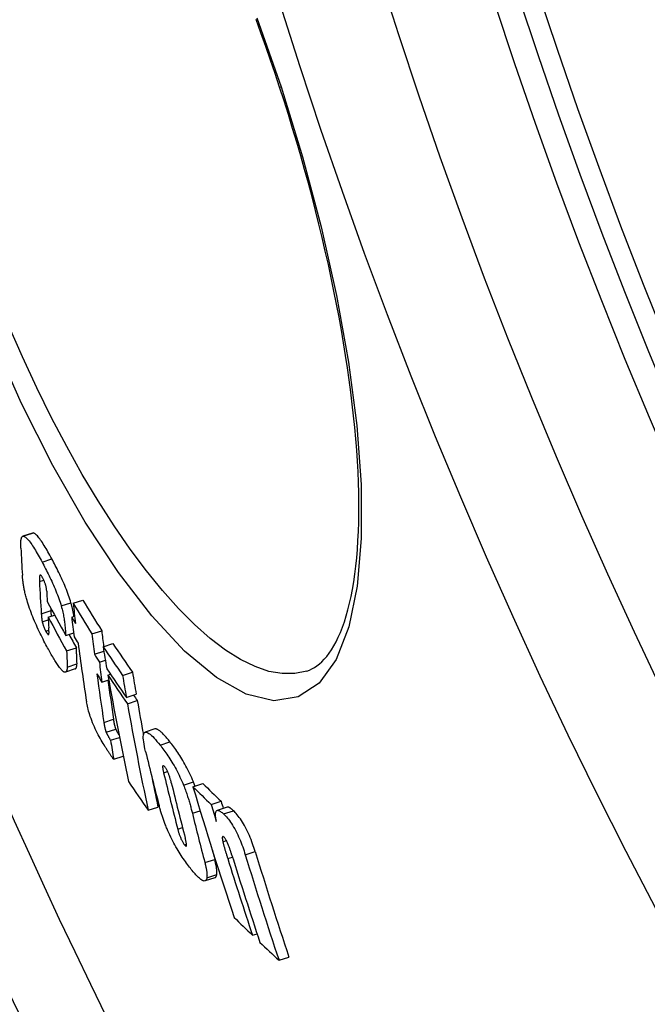
# Model space of a CAD drawing. Extents: x 532 to 5393, y 4973 to 7324.
# Drawn here: x 1107 to 1170, y 5666 to 5764 of the extents above; entities that cross this region are included whole.
import ezdxf

# ---------------------------------------------------------------- set-up
doc = ezdxf.new("R2010")
doc.units = 0
doc.layers.add('VIDITELNÁ__ISO_', color=7, linetype='CONTINUOUS')
doc.layers.add('VIDITELNÁ_TENKÁ__ISO_', color=7, linetype='CONTINUOUS')

msp = doc.modelspace()

# ---------------------------------------------------------------- linework, layer by layer
at = {"layer": 'VIDITELNÁ__ISO_'}
for p, q in [((1108.671, 5713.119), (1107.702, 5712.801)), ((1108.674, 5713.12), (1108.671, 5713.119)), ((1112.705, 5706.133), (1113.679, 5706.452)), ((1110.217, 5704.761), (1110.852, 5704.969)), ((1112.56, 5704.763), (1112.856, 5704.86)), ((1111.966, 5702.935), (1112.759, 5703.194)), ((1114.572, 5703.087), (1115.546, 5703.406)), ((1112.056, 5701.392), (1113.027, 5701.71)), ((1114.813, 5701.081), (1115.753, 5701.388)), ((1115.682, 5701.815), (1116.658, 5702.135)), ((1115.313, 5700.276), (1115.907, 5700.47)), ((1112.909, 5699.605), (1111.939, 5699.288)), ((1117.624, 5698.962), (1118.601, 5699.282)), ((1115.567, 5698.305), (1116.243, 5698.526)), ((1116.163, 5698.985), (1116.428, 5699.071)), ((1117.994, 5696.777), (1118.971, 5697.097)), ((1118.107, 5696.133), (1119.084, 5696.452)), ((1120.837, 5693.641), (1119.859, 5693.321)), ((1116.427, 5692.508), (1117.314, 5692.798)), ((1116.74, 5690.629), (1117.687, 5690.939)), ((1124.614, 5687.897), (1125.597, 5688.219)), ((1120.167, 5685.555), (1121.142, 5685.874)), ((1126.43, 5686.124), (1127.414, 5686.447)), ((1128.007, 5685.863), (1127.022, 5685.54)), ((1126.803, 5678.848), (1125.823, 5678.527)), ((1130.532, 5673.129), (1130.991, 5673.28)), ((1133.176, 5670.634), (1134.163, 5670.957))]:
    msp.add_line(p, q, dxfattribs=at)
at = {"layer": 'VIDITELNÁ__ISO_', "flags": 128}
for points in [[(1133.237, 5757.444), (1132.788, 5758.8), (1132.327, 5760.154), (1131.857, 5761.504), (1131.377, 5762.85), (1130.887, 5764.19)], [(1135.935, 5699.4), (1136.193, 5699.495), (1136.447, 5699.613), (1136.699, 5699.753), (1136.948, 5699.918), (1137.194, 5700.11), (1137.438, 5700.329), (1137.679, 5700.578), (1137.919, 5700.858), (1138.156, 5701.169), (1138.392, 5701.515), (1138.623, 5701.895), (1138.849, 5702.31), (1139.068, 5702.758), (1139.28, 5703.24), (1139.483, 5703.755), (1139.677, 5704.302), (1139.86, 5704.881), (1140.033, 5705.492), (1140.193, 5706.135), (1140.342, 5706.811), (1140.479, 5707.518), (1140.603, 5708.255), (1140.714, 5709.023), (1140.813, 5709.819), (1140.898, 5710.643), (1140.97, 5711.495), (1141.028, 5712.373), (1141.072, 5713.276), (1141.102, 5714.204), (1141.117, 5715.156), (1141.118, 5716.132), (1141.104, 5717.132), (1141.075, 5718.158), (1141.031, 5719.207), (1140.973, 5720.28), (1140.9, 5721.374), (1140.813, 5722.49), (1140.711, 5723.624), (1140.595, 5724.778), (1140.464, 5725.949), (1140.319, 5727.137), (1140.159, 5728.34), (1139.985, 5729.558), (1139.797, 5730.79), (1139.594, 5732.04), (1139.376, 5733.305), (1139.145, 5734.584), (1138.899, 5735.877), (1138.639, 5737.182), (1138.365, 5738.498), (1138.079, 5739.823), (1137.779, 5741.156), (1137.467, 5742.496), (1137.141, 5743.841), (1136.804, 5745.19), (1136.455, 5746.542), (1136.093, 5747.898), (1135.719, 5749.26), (1135.333, 5750.624), (1134.935, 5751.99), (1134.526, 5753.356), (1134.107, 5754.722), (1133.677, 5756.085), (1133.237, 5757.444)], [(1110.583, 5710.557), (1110.487, 5710.733), (1110.392, 5710.907), (1110.296, 5711.079), (1110.201, 5711.248), (1110.107, 5711.412), (1110.013, 5711.573), (1109.92, 5711.729), (1109.828, 5711.879), (1109.738, 5712.024), (1109.648, 5712.163), (1109.56, 5712.295), (1109.474, 5712.42), (1109.389, 5712.537), (1109.307, 5712.646), (1109.227, 5712.744), (1109.15, 5712.833), (1109.077, 5712.91), (1109.007, 5712.977), (1108.94, 5713.031), (1108.878, 5713.074), (1108.82, 5713.104), (1108.767, 5713.121), (1108.718, 5713.126), (1108.674, 5713.12)], [(1107.505, 5711.631), (1107.502, 5711.703), (1107.499, 5711.774), (1107.497, 5711.844), (1107.496, 5711.913), (1107.495, 5711.98), (1107.496, 5712.047), (1107.497, 5712.111), (1107.499, 5712.174), (1107.502, 5712.235), (1107.507, 5712.294), (1107.512, 5712.35), (1107.518, 5712.404), (1107.525, 5712.455), (1107.534, 5712.504), (1107.544, 5712.55), (1107.555, 5712.592), (1107.568, 5712.632), (1107.582, 5712.669), (1107.598, 5712.702), (1107.616, 5712.731), (1107.635, 5712.755), (1107.656, 5712.776), (1107.679, 5712.791), (1107.704, 5712.802)], [(1107.704, 5712.802), (1107.749, 5712.809), (1107.797, 5712.803), (1107.85, 5712.786), (1107.908, 5712.756), (1107.97, 5712.714), (1108.037, 5712.659), (1108.107, 5712.593), (1108.18, 5712.515), (1108.257, 5712.427), (1108.336, 5712.328), (1108.419, 5712.219), (1108.503, 5712.102), (1108.59, 5711.977), (1108.678, 5711.845), (1108.767, 5711.706), (1108.858, 5711.561), (1108.949, 5711.411), (1109.042, 5711.255), (1109.136, 5711.094), (1109.23, 5710.93), (1109.325, 5710.761), (1109.421, 5710.589), (1109.516, 5710.415), (1109.611, 5710.238)], [(1109.611, 5710.238), (1109.698, 5710.076), (1109.786, 5709.911), (1109.873, 5709.743), (1109.961, 5709.573), (1110.049, 5709.401), (1110.137, 5709.227), (1110.225, 5709.052), (1110.312, 5708.875), (1110.398, 5708.695), (1110.485, 5708.512), (1110.571, 5708.328), (1110.657, 5708.14), (1110.742, 5707.951), (1110.825, 5707.761), (1110.907, 5707.569), (1110.987, 5707.376), (1111.065, 5707.183), (1111.14, 5706.99), (1111.213, 5706.797), (1111.282, 5706.604), (1111.348, 5706.415), (1111.409, 5706.23), (1111.466, 5706.048), (1111.519, 5705.87)], [(1112.491, 5706.188), (1112.438, 5706.366), (1112.381, 5706.548), (1112.32, 5706.734), (1112.254, 5706.923), (1112.185, 5707.115), (1112.112, 5707.308), (1112.037, 5707.501), (1111.959, 5707.695), (1111.879, 5707.887), (1111.797, 5708.079), (1111.713, 5708.27), (1111.629, 5708.459), (1111.543, 5708.646), (1111.457, 5708.831), (1111.37, 5709.013), (1111.283, 5709.193), (1111.196, 5709.37), (1111.109, 5709.546), (1111.021, 5709.719), (1110.933, 5709.891), (1110.845, 5710.061), (1110.757, 5710.229), (1110.67, 5710.394), (1110.583, 5710.557)], [(1108.065, 5706.614), (1108.031, 5706.735), (1107.999, 5706.853), (1107.97, 5706.969), (1107.942, 5707.083), (1107.916, 5707.194), (1107.891, 5707.303), (1107.869, 5707.409), (1107.847, 5707.512), (1107.828, 5707.613), (1107.809, 5707.711), (1107.792, 5707.808), (1107.776, 5707.903), (1107.762, 5707.996), (1107.748, 5708.088), (1107.735, 5708.178), (1107.723, 5708.267), (1107.712, 5708.354), (1107.702, 5708.44), (1107.693, 5708.524), (1107.685, 5708.606), (1107.678, 5708.687), (1107.671, 5708.766), (1107.665, 5708.843), (1107.66, 5708.919)], [(1109.672, 5708.674), (1109.63, 5708.749), (1109.589, 5708.814), (1109.551, 5708.866), (1109.517, 5708.905), (1109.487, 5708.93), (1109.461, 5708.942), (1109.439, 5708.944), (1109.42, 5708.936), (1109.404, 5708.922), (1109.391, 5708.901), (1109.38, 5708.875), (1109.371, 5708.844), (1109.364, 5708.809), (1109.358, 5708.772), (1109.353, 5708.733), (1109.35, 5708.692), (1109.347, 5708.648), (1109.346, 5708.603), (1109.345, 5708.555), (1109.345, 5708.506), (1109.346, 5708.456), (1109.347, 5708.405), (1109.349, 5708.353), (1109.351, 5708.301)], [(1110.076, 5707.351), (1110.074, 5707.388), (1110.071, 5707.427), (1110.067, 5707.468), (1110.062, 5707.511), (1110.057, 5707.556), (1110.05, 5707.602), (1110.041, 5707.65), (1110.032, 5707.701), (1110.021, 5707.753), (1110.008, 5707.807), (1109.994, 5707.863), (1109.978, 5707.922), (1109.961, 5707.982), (1109.941, 5708.045), (1109.92, 5708.109), (1109.897, 5708.174), (1109.872, 5708.239), (1109.846, 5708.306), (1109.818, 5708.371), (1109.79, 5708.435), (1109.761, 5708.498), (1109.731, 5708.559), (1109.702, 5708.618), (1109.672, 5708.674)], [(1110.094, 5701.838), (1109.999, 5702.016), (1109.903, 5702.197), (1109.807, 5702.381), (1109.711, 5702.568), (1109.615, 5702.758), (1109.519, 5702.951), (1109.424, 5703.146), (1109.329, 5703.343), (1109.235, 5703.544), (1109.142, 5703.746), (1109.049, 5703.951), (1108.958, 5704.158), (1108.868, 5704.368), (1108.78, 5704.578), (1108.694, 5704.79), (1108.611, 5705), (1108.53, 5705.21), (1108.453, 5705.419), (1108.378, 5705.628), (1108.307, 5705.833), (1108.241, 5706.034), (1108.178, 5706.232), (1108.119, 5706.425), (1108.065, 5706.614)], [(1112.785, 5704.836), (1112.777, 5704.888), (1112.768, 5704.939), (1112.76, 5704.992), (1112.751, 5705.044), (1112.741, 5705.098), (1112.732, 5705.152), (1112.722, 5705.206), (1112.711, 5705.261), (1112.701, 5705.316), (1112.69, 5705.372), (1112.678, 5705.428), (1112.666, 5705.484), (1112.654, 5705.541), (1112.641, 5705.598), (1112.628, 5705.656), (1112.615, 5705.714), (1112.601, 5705.772), (1112.587, 5705.831), (1112.572, 5705.89), (1112.557, 5705.949), (1112.541, 5706.008), (1112.525, 5706.068), (1112.508, 5706.128), (1112.491, 5706.188)], [(1110.559, 5704.873), (1110.556, 5704.897), (1110.553, 5704.921), (1110.55, 5704.944), (1110.547, 5704.968), (1110.545, 5704.99), (1110.542, 5705.013), (1110.54, 5705.036), (1110.537, 5705.058), (1110.535, 5705.081), (1110.533, 5705.104), (1110.531, 5705.126), (1110.529, 5705.149), (1110.526, 5705.172), (1110.525, 5705.194), (1110.523, 5705.217), (1110.521, 5705.239), (1110.519, 5705.261), (1110.517, 5705.283), (1110.515, 5705.305), (1110.514, 5705.326), (1110.512, 5705.347), (1110.511, 5705.369), (1110.509, 5705.389), (1110.508, 5705.41)], [(1111.519, 5705.87), (1111.564, 5705.71), (1111.604, 5705.553), (1111.641, 5705.402), (1111.675, 5705.256), (1111.705, 5705.115), (1111.733, 5704.978), (1111.758, 5704.844), (1111.781, 5704.714), (1111.802, 5704.586), (1111.821, 5704.463), (1111.839, 5704.343), (1111.855, 5704.224), (1111.87, 5704.107), (1111.884, 5703.992), (1111.896, 5703.877), (1111.908, 5703.765), (1111.918, 5703.654), (1111.927, 5703.545), (1111.936, 5703.438), (1111.944, 5703.333), (1111.95, 5703.23), (1111.956, 5703.129), (1111.962, 5703.031), (1111.966, 5702.935)], [(1109.539, 5705.093), (1109.541, 5705.063), (1109.543, 5705.032), (1109.545, 5705.001), (1109.548, 5704.97), (1109.55, 5704.938), (1109.553, 5704.906), (1109.556, 5704.874), (1109.559, 5704.841), (1109.562, 5704.808), (1109.565, 5704.775), (1109.568, 5704.743), (1109.572, 5704.71), (1109.576, 5704.677), (1109.579, 5704.644), (1109.584, 5704.61), (1109.588, 5704.576), (1109.593, 5704.541), (1109.598, 5704.505), (1109.603, 5704.47), (1109.609, 5704.434), (1109.615, 5704.399), (1109.621, 5704.364), (1109.628, 5704.329), (1109.635, 5704.295)], [(1109.635, 5704.295), (1109.642, 5704.262), (1109.649, 5704.229), (1109.658, 5704.194), (1109.667, 5704.159), (1109.676, 5704.122), (1109.686, 5704.085), (1109.698, 5704.047), (1109.709, 5704.008), (1109.722, 5703.968), (1109.735, 5703.928), (1109.749, 5703.887), (1109.765, 5703.845), (1109.78, 5703.803), (1109.797, 5703.761), (1109.814, 5703.718), (1109.832, 5703.677), (1109.85, 5703.635), (1109.868, 5703.594), (1109.887, 5703.553), (1109.906, 5703.513), (1109.925, 5703.474), (1109.945, 5703.436), (1109.964, 5703.399), (1109.983, 5703.363)], [(1109.983, 5703.363), (1110.002, 5703.329), (1110.021, 5703.295), (1110.039, 5703.263), (1110.058, 5703.232), (1110.076, 5703.202), (1110.094, 5703.174), (1110.111, 5703.148), (1110.128, 5703.124), (1110.144, 5703.102), (1110.159, 5703.082), (1110.174, 5703.065), (1110.188, 5703.05), (1110.202, 5703.038), (1110.214, 5703.029), (1110.226, 5703.021), (1110.236, 5703.017), (1110.246, 5703.015), (1110.255, 5703.015), (1110.263, 5703.017), (1110.27, 5703.021), (1110.276, 5703.027), (1110.282, 5703.035), (1110.287, 5703.044), (1110.291, 5703.055)], [(1110.291, 5703.055), (1110.294, 5703.066), (1110.297, 5703.079), (1110.299, 5703.093), (1110.301, 5703.11), (1110.303, 5703.128), (1110.304, 5703.148), (1110.305, 5703.17), (1110.306, 5703.194), (1110.306, 5703.219), (1110.306, 5703.246), (1110.306, 5703.274), (1110.306, 5703.304), (1110.305, 5703.335), (1110.304, 5703.367), (1110.303, 5703.399), (1110.302, 5703.433), (1110.3, 5703.467), (1110.298, 5703.501), (1110.296, 5703.535), (1110.294, 5703.57), (1110.292, 5703.604), (1110.29, 5703.639), (1110.288, 5703.673), (1110.286, 5703.706)], [(1111.689, 5699.384), (1111.638, 5699.43), (1111.585, 5699.483), (1111.529, 5699.544), (1111.472, 5699.611), (1111.412, 5699.684), (1111.351, 5699.764), (1111.288, 5699.849), (1111.224, 5699.939), (1111.159, 5700.033), (1111.092, 5700.132), (1111.025, 5700.235), (1110.956, 5700.342), (1110.887, 5700.453), (1110.817, 5700.567), (1110.746, 5700.685), (1110.674, 5700.805), (1110.602, 5700.928), (1110.53, 5701.054), (1110.457, 5701.181), (1110.384, 5701.31), (1110.311, 5701.441), (1110.239, 5701.573), (1110.166, 5701.705), (1110.094, 5701.838)], [(1112.056, 5701.392), (1112.06, 5701.317), (1112.063, 5701.24), (1112.067, 5701.16), (1112.071, 5701.079), (1112.075, 5700.998), (1112.079, 5700.916), (1112.083, 5700.833), (1112.087, 5700.751), (1112.09, 5700.67), (1112.094, 5700.591), (1112.098, 5700.513), (1112.101, 5700.437), (1112.104, 5700.363), (1112.107, 5700.292), (1112.11, 5700.224), (1112.112, 5700.158), (1112.115, 5700.095), (1112.117, 5700.036), (1112.118, 5699.981), (1112.119, 5699.931), (1112.12, 5699.886), (1112.12, 5699.846), (1112.119, 5699.812), (1112.118, 5699.784)], [(1113.088, 5700.102), (1113.089, 5700.128), (1113.09, 5700.159), (1113.09, 5700.196), (1113.089, 5700.238), (1113.089, 5700.285), (1113.087, 5700.337), (1113.086, 5700.393), (1113.084, 5700.453), (1113.081, 5700.517), (1113.079, 5700.584), (1113.076, 5700.655), (1113.073, 5700.729), (1113.069, 5700.806), (1113.066, 5700.886), (1113.062, 5700.967), (1113.058, 5701.05), (1113.054, 5701.134), (1113.05, 5701.218), (1113.046, 5701.303), (1113.042, 5701.387), (1113.038, 5701.47), (1113.034, 5701.552), (1113.031, 5701.632), (1113.027, 5701.71)], [(1112.118, 5699.784), (1112.115, 5699.735), (1112.111, 5699.687), (1112.105, 5699.641), (1112.099, 5699.597), (1112.092, 5699.555), (1112.084, 5699.516), (1112.074, 5699.479), (1112.063, 5699.444), (1112.051, 5699.413), (1112.038, 5699.384), (1112.023, 5699.359), (1112.007, 5699.337), (1111.989, 5699.318), (1111.97, 5699.303), (1111.95, 5699.292), (1111.927, 5699.285), (1111.904, 5699.281), (1111.878, 5699.282), (1111.851, 5699.288), (1111.822, 5699.298), (1111.792, 5699.312), (1111.759, 5699.331), (1111.725, 5699.355), (1111.689, 5699.384)], [(1112.909, 5699.605), (1112.923, 5699.611), (1112.936, 5699.618), (1112.949, 5699.627), (1112.961, 5699.637), (1112.972, 5699.649), (1112.983, 5699.662), (1112.993, 5699.677), (1113.003, 5699.693), (1113.012, 5699.71), (1113.021, 5699.729), (1113.029, 5699.749), (1113.036, 5699.77), (1113.043, 5699.793), (1113.049, 5699.816), (1113.055, 5699.841), (1113.061, 5699.866), (1113.066, 5699.893), (1113.07, 5699.92), (1113.074, 5699.948), (1113.078, 5699.978), (1113.081, 5700.008), (1113.084, 5700.038), (1113.086, 5700.07), (1113.088, 5700.102)], [(1115.785, 5692.049), (1115.689, 5692.206), (1115.592, 5692.368), (1115.494, 5692.536), (1115.396, 5692.708), (1115.298, 5692.886), (1115.2, 5693.069), (1115.102, 5693.258), (1115.004, 5693.452), (1114.909, 5693.651), (1114.816, 5693.852), (1114.727, 5694.055), (1114.64, 5694.26), (1114.559, 5694.465), (1114.483, 5694.666), (1114.414, 5694.862), (1114.35, 5695.053), (1114.293, 5695.239), (1114.241, 5695.419), (1114.195, 5695.59), (1114.155, 5695.754), (1114.119, 5695.912), (1114.088, 5696.063), (1114.061, 5696.208), (1114.038, 5696.346)], [(1116.959, 5693.628), (1116.94, 5693.677), (1116.923, 5693.724), (1116.908, 5693.769), (1116.895, 5693.813), (1116.883, 5693.856), (1116.871, 5693.899), (1116.86, 5693.941), (1116.85, 5693.982), (1116.841, 5694.021), (1116.832, 5694.058), (1116.823, 5694.097), (1116.815, 5694.135), (1116.807, 5694.174), (1116.799, 5694.213), (1116.792, 5694.252), (1116.784, 5694.292), (1116.777, 5694.331), (1116.77, 5694.371), (1116.763, 5694.41), (1116.756, 5694.449), (1116.75, 5694.489), (1116.743, 5694.528), (1116.737, 5694.567), (1116.731, 5694.605)], [(1115.758, 5694.287), (1115.764, 5694.248), (1115.77, 5694.209), (1115.777, 5694.17), (1115.783, 5694.131), (1115.79, 5694.091), (1115.797, 5694.052), (1115.804, 5694.012), (1115.811, 5693.973), (1115.819, 5693.933), (1115.827, 5693.894), (1115.834, 5693.855), (1115.842, 5693.816), (1115.851, 5693.778), (1115.859, 5693.74), (1115.868, 5693.702), (1115.877, 5693.663), (1115.887, 5693.622), (1115.898, 5693.581), (1115.91, 5693.538), (1115.922, 5693.495), (1115.936, 5693.451), (1115.951, 5693.405), (1115.967, 5693.358), (1115.986, 5693.309)], [(1117.262, 5693.06), (1117.242, 5693.094), (1117.223, 5693.127), (1117.205, 5693.158), (1117.188, 5693.189), (1117.171, 5693.218), (1117.155, 5693.247), (1117.139, 5693.274), (1117.125, 5693.301), (1117.11, 5693.327), (1117.097, 5693.351), (1117.084, 5693.375), (1117.071, 5693.399), (1117.059, 5693.421), (1117.048, 5693.443), (1117.037, 5693.464), (1117.026, 5693.484), (1117.016, 5693.504), (1117.007, 5693.524), (1116.997, 5693.543), (1116.989, 5693.561), (1116.98, 5693.579), (1116.973, 5693.596), (1116.965, 5693.612), (1116.959, 5693.628)], [(1122.329, 5692.353), (1122.25, 5692.452), (1122.171, 5692.548), (1122.093, 5692.642), (1122.016, 5692.733), (1121.94, 5692.82), (1121.865, 5692.905), (1121.792, 5692.985), (1121.72, 5693.063), (1121.65, 5693.136), (1121.581, 5693.205), (1121.514, 5693.27), (1121.449, 5693.331), (1121.385, 5693.386), (1121.324, 5693.437), (1121.265, 5693.484), (1121.207, 5693.524), (1121.153, 5693.56), (1121.1, 5693.59), (1121.05, 5693.614), (1121.002, 5693.632), (1120.956, 5693.645), (1120.914, 5693.65), (1120.874, 5693.649), (1120.837, 5693.641)], [(1115.986, 5693.309), (1115.994, 5693.29), (1116.003, 5693.27), (1116.013, 5693.249), (1116.024, 5693.226), (1116.035, 5693.203), (1116.047, 5693.179), (1116.06, 5693.154), (1116.073, 5693.128), (1116.088, 5693.101), (1116.103, 5693.072), (1116.119, 5693.043), (1116.135, 5693.012), (1116.153, 5692.98), (1116.172, 5692.947), (1116.192, 5692.911), (1116.212, 5692.875), (1116.234, 5692.836), (1116.258, 5692.795), (1116.282, 5692.753), (1116.308, 5692.709), (1116.336, 5692.662), (1116.365, 5692.613), (1116.395, 5692.562), (1116.427, 5692.508)], [(1119.906, 5691.402), (1119.847, 5691.653), (1119.796, 5691.894), (1119.752, 5692.125), (1119.718, 5692.343), (1119.693, 5692.545), (1119.68, 5692.729), (1119.678, 5692.893), (1119.69, 5693.032), (1119.715, 5693.146), (1119.753, 5693.233), (1119.806, 5693.293), (1119.872, 5693.324), (1119.95, 5693.329), (1120.038, 5693.307), (1120.136, 5693.262), (1120.243, 5693.194), (1120.358, 5693.106), (1120.482, 5692.999), (1120.613, 5692.874), (1120.75, 5692.733), (1120.893, 5692.576), (1121.041, 5692.406), (1121.194, 5692.224), (1121.35, 5692.032)], [(1116.74, 5690.629), (1116.718, 5690.651), (1116.694, 5690.679), (1116.667, 5690.712), (1116.637, 5690.75), (1116.606, 5690.792), (1116.571, 5690.839), (1116.535, 5690.89), (1116.497, 5690.944), (1116.458, 5691.001), (1116.417, 5691.061), (1116.375, 5691.124), (1116.331, 5691.19), (1116.287, 5691.257), (1116.242, 5691.327), (1116.196, 5691.397), (1116.15, 5691.469), (1116.103, 5691.542), (1116.056, 5691.616), (1116.01, 5691.689), (1115.964, 5691.763), (1115.918, 5691.836), (1115.873, 5691.908), (1115.828, 5691.979), (1115.785, 5692.049)], [(1121.35, 5692.032), (1121.443, 5691.913), (1121.538, 5691.791), (1121.634, 5691.665), (1121.731, 5691.535), (1121.829, 5691.401), (1121.927, 5691.263), (1122.026, 5691.121), (1122.125, 5690.975), (1122.226, 5690.824), (1122.327, 5690.668), (1122.428, 5690.507), (1122.53, 5690.341), (1122.632, 5690.171), (1122.734, 5689.995), (1122.836, 5689.814), (1122.937, 5689.629), (1123.037, 5689.441), (1123.136, 5689.248), (1123.233, 5689.051), (1123.328, 5688.851), (1123.421, 5688.651), (1123.511, 5688.45), (1123.598, 5688.248), (1123.682, 5688.045)], [(1124.663, 5688.366), (1124.579, 5688.569), (1124.492, 5688.771), (1124.402, 5688.972), (1124.309, 5689.173), (1124.214, 5689.372), (1124.116, 5689.569), (1124.018, 5689.762), (1123.918, 5689.951), (1123.817, 5690.135), (1123.715, 5690.316), (1123.613, 5690.492), (1123.51, 5690.663), (1123.409, 5690.829), (1123.307, 5690.99), (1123.206, 5691.145), (1123.105, 5691.296), (1123.006, 5691.442), (1122.907, 5691.584), (1122.808, 5691.722), (1122.711, 5691.856), (1122.614, 5691.986), (1122.518, 5692.112), (1122.423, 5692.234), (1122.329, 5692.353)], [(1121.846, 5689.832), (1121.813, 5689.872), (1121.781, 5689.908), (1121.75, 5689.939), (1121.722, 5689.963), (1121.696, 5689.98), (1121.673, 5689.99), (1121.653, 5689.992), (1121.636, 5689.987), (1121.623, 5689.974), (1121.614, 5689.953), (1121.607, 5689.927), (1121.603, 5689.895), (1121.602, 5689.858), (1121.604, 5689.816), (1121.607, 5689.772), (1121.612, 5689.724), (1121.62, 5689.674), (1121.628, 5689.621), (1121.638, 5689.566), (1121.649, 5689.508), (1121.661, 5689.45), (1121.675, 5689.39), (1121.688, 5689.33), (1121.703, 5689.27)], [(1122.467, 5688.283), (1122.452, 5688.342), (1122.437, 5688.403), (1122.42, 5688.466), (1122.404, 5688.529), (1122.386, 5688.594), (1122.367, 5688.66), (1122.348, 5688.726), (1122.328, 5688.792), (1122.307, 5688.859), (1122.285, 5688.927), (1122.261, 5688.996), (1122.236, 5689.067), (1122.21, 5689.138), (1122.182, 5689.21), (1122.153, 5689.282), (1122.122, 5689.354), (1122.09, 5689.425), (1122.056, 5689.495), (1122.021, 5689.562), (1121.985, 5689.626), (1121.95, 5689.685), (1121.914, 5689.74), (1121.88, 5689.788), (1121.846, 5689.832)], [(1123.682, 5688.045), (1123.732, 5687.918), (1123.782, 5687.792), (1123.829, 5687.666), (1123.876, 5687.541), (1123.921, 5687.417), (1123.964, 5687.293), (1124.006, 5687.171), (1124.046, 5687.05), (1124.086, 5686.931), (1124.123, 5686.813), (1124.16, 5686.696), (1124.196, 5686.58), (1124.231, 5686.464), (1124.265, 5686.349), (1124.298, 5686.235), (1124.33, 5686.121), (1124.362, 5686.008), (1124.392, 5685.896), (1124.422, 5685.786), (1124.451, 5685.676), (1124.479, 5685.568), (1124.507, 5685.461), (1124.533, 5685.355), (1124.559, 5685.251)], [(1124.819, 5687.964), (1124.813, 5687.981), (1124.807, 5687.998), (1124.801, 5688.014), (1124.794, 5688.031), (1124.788, 5688.048), (1124.782, 5688.064), (1124.775, 5688.081), (1124.769, 5688.098), (1124.762, 5688.114), (1124.756, 5688.131), (1124.749, 5688.148), (1124.743, 5688.165), (1124.736, 5688.181), (1124.73, 5688.198), (1124.723, 5688.215), (1124.717, 5688.232), (1124.71, 5688.249), (1124.703, 5688.265), (1124.697, 5688.282), (1124.69, 5688.299), (1124.683, 5688.316), (1124.676, 5688.332), (1124.67, 5688.349), (1124.663, 5688.366)], [(1122.04, 5683.713), (1121.996, 5683.817), (1121.953, 5683.92), (1121.911, 5684.023), (1121.87, 5684.125), (1121.83, 5684.227), (1121.792, 5684.328), (1121.754, 5684.428), (1121.717, 5684.527), (1121.681, 5684.626), (1121.646, 5684.725), (1121.612, 5684.823), (1121.579, 5684.92), (1121.547, 5685.016), (1121.516, 5685.111), (1121.486, 5685.206), (1121.457, 5685.299), (1121.429, 5685.392), (1121.401, 5685.483), (1121.375, 5685.574), (1121.349, 5685.664), (1121.325, 5685.752), (1121.301, 5685.84), (1121.277, 5685.926), (1121.255, 5686.012)], [(1128.644, 5685.51), (1128.612, 5685.54), (1128.58, 5685.57), (1128.548, 5685.598), (1128.517, 5685.625), (1128.486, 5685.651), (1128.455, 5685.676), (1128.425, 5685.699), (1128.396, 5685.722), (1128.367, 5685.743), (1128.338, 5685.762), (1128.31, 5685.78), (1128.282, 5685.797), (1128.255, 5685.812), (1128.229, 5685.826), (1128.203, 5685.838), (1128.178, 5685.848), (1128.154, 5685.856), (1128.13, 5685.863), (1128.108, 5685.867), (1128.086, 5685.87), (1128.065, 5685.871), (1128.045, 5685.87), (1128.025, 5685.868), (1128.007, 5685.863)], [(1126.942, 5684.422), (1126.919, 5684.549), (1126.9, 5684.672), (1126.884, 5684.79), (1126.872, 5684.902), (1126.864, 5685.008), (1126.861, 5685.106), (1126.863, 5685.196), (1126.871, 5685.276), (1126.884, 5685.347), (1126.902, 5685.408), (1126.926, 5685.458), (1126.956, 5685.498), (1126.992, 5685.526), (1127.032, 5685.543), (1127.078, 5685.549), (1127.128, 5685.544), (1127.183, 5685.529), (1127.242, 5685.504), (1127.304, 5685.47), (1127.37, 5685.428), (1127.439, 5685.378), (1127.51, 5685.32), (1127.584, 5685.257), (1127.659, 5685.187)], [(1127.659, 5685.187), (1127.75, 5685.098), (1127.845, 5685), (1127.941, 5684.894), (1128.04, 5684.78), (1128.141, 5684.656), (1128.243, 5684.522), (1128.348, 5684.377), (1128.454, 5684.221), (1128.559, 5684.057), (1128.665, 5683.883), (1128.769, 5683.7), (1128.873, 5683.508), (1128.973, 5683.312), (1129.069, 5683.112), (1129.162, 5682.91), (1129.251, 5682.707), (1129.335, 5682.502), (1129.416, 5682.3), (1129.492, 5682.099), (1129.564, 5681.901), (1129.632, 5681.705), (1129.697, 5681.512), (1129.758, 5681.321), (1129.817, 5681.134)], [(1130.803, 5681.457), (1130.745, 5681.644), (1130.683, 5681.835), (1130.618, 5682.03), (1130.549, 5682.229), (1130.476, 5682.43), (1130.399, 5682.632), (1130.318, 5682.836), (1130.233, 5683.04), (1130.144, 5683.243), (1130.052, 5683.444), (1129.956, 5683.643), (1129.855, 5683.838), (1129.752, 5684.029), (1129.648, 5684.212), (1129.543, 5684.385), (1129.437, 5684.548), (1129.332, 5684.703), (1129.227, 5684.847), (1129.125, 5684.981), (1129.024, 5685.104), (1128.926, 5685.218), (1128.83, 5685.324), (1128.736, 5685.421), (1128.644, 5685.51)], [(1124.456, 5679.664), (1124.36, 5679.785), (1124.263, 5679.91), (1124.164, 5680.038), (1124.065, 5680.171), (1123.965, 5680.307), (1123.864, 5680.447), (1123.762, 5680.592), (1123.66, 5680.74), (1123.557, 5680.893), (1123.454, 5681.051), (1123.349, 5681.214), (1123.245, 5681.382), (1123.139, 5681.554), (1123.034, 5681.732), (1122.929, 5681.915), (1122.824, 5682.102), (1122.721, 5682.293), (1122.618, 5682.488), (1122.516, 5682.688), (1122.415, 5682.89), (1122.318, 5683.094), (1122.223, 5683.299), (1122.13, 5683.505), (1122.04, 5683.713)], [(1123.107, 5683.67), (1123.123, 5683.609), (1123.14, 5683.546), (1123.158, 5683.482), (1123.176, 5683.417), (1123.196, 5683.35), (1123.217, 5683.283), (1123.239, 5683.214), (1123.262, 5683.146), (1123.286, 5683.076), (1123.311, 5683.006), (1123.338, 5682.934), (1123.366, 5682.861), (1123.397, 5682.788), (1123.428, 5682.714), (1123.462, 5682.641), (1123.496, 5682.57), (1123.532, 5682.499), (1123.569, 5682.431), (1123.606, 5682.367), (1123.643, 5682.306), (1123.679, 5682.249), (1123.716, 5682.197), (1123.751, 5682.148), (1123.785, 5682.104)], [(1123.785, 5682.104), (1123.818, 5682.066), (1123.848, 5682.033), (1123.877, 5682.007), (1123.902, 5681.99), (1123.924, 5681.981), (1123.942, 5681.981), (1123.956, 5681.989), (1123.967, 5682.005), (1123.974, 5682.027), (1123.978, 5682.056), (1123.979, 5682.09), (1123.978, 5682.128), (1123.975, 5682.171), (1123.97, 5682.216), (1123.963, 5682.263), (1123.955, 5682.312), (1123.945, 5682.364), (1123.934, 5682.418), (1123.922, 5682.474), (1123.909, 5682.531), (1123.896, 5682.589), (1123.882, 5682.648), (1123.867, 5682.707), (1123.852, 5682.766)], [(1127.71, 5682.868), (1127.686, 5682.89), (1127.664, 5682.907), (1127.643, 5682.921), (1127.624, 5682.931), (1127.606, 5682.937), (1127.59, 5682.938), (1127.577, 5682.934), (1127.565, 5682.927), (1127.555, 5682.915), (1127.548, 5682.899), (1127.542, 5682.879), (1127.538, 5682.856), (1127.536, 5682.829), (1127.535, 5682.801), (1127.536, 5682.77), (1127.538, 5682.736), (1127.542, 5682.701), (1127.546, 5682.665), (1127.552, 5682.626), (1127.558, 5682.587), (1127.565, 5682.546), (1127.573, 5682.504), (1127.582, 5682.462), (1127.591, 5682.419)], [(1128.466, 5681.161), (1128.444, 5681.232), (1128.421, 5681.304), (1128.397, 5681.378), (1128.373, 5681.452), (1128.348, 5681.527), (1128.323, 5681.602), (1128.297, 5681.677), (1128.27, 5681.752), (1128.243, 5681.828), (1128.214, 5681.905), (1128.184, 5681.984), (1128.153, 5682.063), (1128.121, 5682.143), (1128.088, 5682.222), (1128.054, 5682.3), (1128.018, 5682.379), (1127.98, 5682.456), (1127.942, 5682.532), (1127.902, 5682.604), (1127.862, 5682.671), (1127.822, 5682.732), (1127.783, 5682.786), (1127.745, 5682.831), (1127.71, 5682.868)], [(1127.591, 5682.419), (1127.603, 5682.366), (1127.616, 5682.31), (1127.631, 5682.251), (1127.647, 5682.188), (1127.665, 5682.123), (1127.683, 5682.056), (1127.702, 5681.987), (1127.722, 5681.917), (1127.742, 5681.846), (1127.762, 5681.774), (1127.783, 5681.703), (1127.804, 5681.632), (1127.825, 5681.56), (1127.847, 5681.487), (1127.869, 5681.413), (1127.892, 5681.338), (1127.915, 5681.262), (1127.938, 5681.187), (1127.961, 5681.111), (1127.984, 5681.036), (1128.007, 5680.961), (1128.03, 5680.887), (1128.053, 5680.813), (1128.076, 5680.741)], [(1126.982, 5679.161), (1126.987, 5679.202), (1126.991, 5679.246), (1126.994, 5679.291), (1126.995, 5679.338), (1126.995, 5679.388), (1126.994, 5679.439), (1126.992, 5679.492), (1126.988, 5679.548), (1126.984, 5679.605), (1126.978, 5679.664), (1126.971, 5679.726), (1126.963, 5679.789), (1126.953, 5679.854), (1126.943, 5679.921), (1126.931, 5679.989), (1126.918, 5680.059), (1126.905, 5680.131), (1126.89, 5680.203), (1126.874, 5680.278), (1126.857, 5680.354), (1126.839, 5680.431), (1126.82, 5680.509), (1126.8, 5680.589), (1126.779, 5680.67)], [(1125.799, 5680.349), (1125.819, 5680.268), (1125.839, 5680.188), (1125.858, 5680.109), (1125.876, 5680.032), (1125.893, 5679.956), (1125.909, 5679.882), (1125.924, 5679.809), (1125.938, 5679.738), (1125.95, 5679.668), (1125.962, 5679.6), (1125.973, 5679.533), (1125.982, 5679.468), (1125.99, 5679.405), (1125.997, 5679.343), (1126.003, 5679.284), (1126.008, 5679.226), (1126.011, 5679.171), (1126.014, 5679.118), (1126.015, 5679.066), (1126.014, 5679.017), (1126.013, 5678.97), (1126.011, 5678.924), (1126.007, 5678.881), (1126.002, 5678.84)], [(1126.002, 5678.84), (1125.988, 5678.762), (1125.969, 5678.694), (1125.944, 5678.637), (1125.914, 5678.591), (1125.878, 5678.556), (1125.836, 5678.531), (1125.79, 5678.519), (1125.738, 5678.517), (1125.682, 5678.527), (1125.621, 5678.547), (1125.556, 5678.577), (1125.486, 5678.618), (1125.414, 5678.667), (1125.338, 5678.725), (1125.259, 5678.791), (1125.177, 5678.864), (1125.093, 5678.944), (1125.007, 5679.031), (1124.919, 5679.124), (1124.829, 5679.223), (1124.738, 5679.327), (1124.645, 5679.435), (1124.551, 5679.548), (1124.456, 5679.664)], [(1126.803, 5678.848), (1126.815, 5678.852), (1126.827, 5678.857), (1126.838, 5678.863), (1126.848, 5678.87), (1126.859, 5678.877), (1126.869, 5678.885), (1126.878, 5678.894), (1126.887, 5678.904), (1126.896, 5678.915), (1126.904, 5678.926), (1126.913, 5678.938), (1126.92, 5678.951), (1126.927, 5678.964), (1126.934, 5678.978), (1126.941, 5678.993), (1126.947, 5679.009), (1126.953, 5679.026), (1126.958, 5679.043), (1126.963, 5679.061), (1126.968, 5679.079), (1126.972, 5679.099), (1126.976, 5679.119), (1126.979, 5679.139), (1126.982, 5679.161)]]:
    msp.add_lwpolyline(points, dxfattribs=at)
at = {"layer": 'VIDITELNÁ__ISO_'}
for radius in [660.5, 595, 595, 523.5, 513.461]:
    msp.add_circle((1643.11, 5924.467), radius, dxfattribs=at)
msp.add_arc((1643.11, 5924.467), 587.5, 165.861704, 210.421581, dxfattribs=at)
for centre, major_axis, ratio, start_param, end_param in [((1746.546, 5875.273), (-631.147, -206.75), 0.490857, 6.149589, 6.157712), ((1747.784, 5871.752), (-630.545, -206.552), 0.490857, 6.149485, 6.159107), ((1748.311, 5870.363), (-630.331, -206.482), 0.490857, 6.148335, 6.151471), ((1653.097, 5970.482), (-575.5, -188.521), 0.87124, 0.156096, 0.163341), ((1662.932, 5981.323), (-588.213, -192.685), 0.798042, 0.183697, 0.190859), ((1736.484, 5860.435), (-613.576, -200.994), 0.602602, 6.160672, 6.165802), ((1662.929, 5981.312), (-587.247, -192.369), 0.798042, 0.183983, 0.191158), ((1747.78, 5871.758), (-629.58, -206.236), 0.490857, 6.158273, 6.158935), ((1653.464, 5969.232), (-575.866, -188.641), 0.87124, 0.156365, 0.163605), ((1748.25, 5870.347), (-630.271, -206.463), 0.490857, 6.156098, 6.159268), ((1736.215, 5861.063), (-613.686, -201.03), 0.602602, 6.165708, 6.170758), ((1663.448, 5979.639), (-588.599, -192.812), 0.798042, 0.182539, 0.18403), ((1737.58, 5857.387), (-611.872, -200.435), 0.602602, 6.160948, 6.164983), ((1653.461, 5969.222), (-574.902, -188.325), 0.87124, 0.160993, 0.163864), ((1663.923, 5977.963), (-588.929, -192.92), 0.798042, 0.182871, 0.184361), ((1737.585, 5857.378), (-612.843, -200.754), 0.602602, 6.161116, 6.166252), ((1736.357, 5860.403), (-613.452, -200.953), 0.602602, 6.170853, 6.185799), ((1726.76, 5855.267), (-600.502, -196.711), 0.676662, 6.179154, 6.184307), ((1672.55, 5984.052), (-599.043, -196.233), 0.736294, 0.205831, 0.213134), ((1672.544, 5984.042), (-598.077, -195.917), 0.736294, 0.20615, 0.213466), ((1663.375, 5979.603), (-588.52, -192.788), 0.798042, 0.191186, 0.193084), ((1737.831, 5856.557), (-612.599, -200.674), 0.602602, 6.166371, 6.171429), ((1673.079, 5982.132), (-599.314, -196.322), 0.736294, 0.206181, 0.213481), ((1727.791, 5852.419), (-598.671, -196.111), 0.676662, 6.179514, 6.184682), ((1737.459, 5857.346), (-612.719, -200.713), 0.602602, 6.171308, 6.183728), ((1663.848, 5977.925), (-588.848, -192.894), 0.798042, 0.191515, 0.193411), ((1726.611, 5855.229), (-600.356, -196.663), 0.676662, 6.185828, 6.210935), ((1673.235, 5981.564), (-599.392, -196.347), 0.736294, 0.206285, 0.213585), ((1737.453, 5857.355), (-611.747, -200.395), 0.602602, 6.173544, 6.183597), ((1727.797, 5852.407), (-599.647, -196.431), 0.676662, 6.179652, 6.184812), ((1673.229, 5981.554), (-598.427, -196.031), 0.736294, 0.212488, 0.213918), ((1727.63, 5852.378), (-598.513, -196.06), 0.676662, 6.186208, 6.194223), ((1727.637, 5852.366), (-599.49, -196.38), 0.676662, 6.186335, 6.211477), ((1736.704, 5856.448), (-611.443, -200.295), 0.608916, 6.187839, 6.192666), ((1711.436, 5855.236), (-583.742, -191.221), 0.76563, 6.222653, 6.234456), ((1727.63, 5852.378), (-598.513, -196.06), 0.676662, 6.203687, 6.211391), ((1712.285, 5852.878), (-582.815, -190.917), 0.76563, 6.22273, 6.235012), ((1675.828, 5972.194), (-600.481, -196.704), 0.736294, 0.208062, 0.215352), ((1712.626, 5851.929), (-582.433, -190.792), 0.76563, 6.223047, 6.235157), ((1691.587, 5861.131), (-563.428, -184.567), 0.862224, 6.259957, 6.286614), ((1710.477, 5969.303), (-632.783, -207.286), 0.506527, 0.254898, 0.261797), ((1710.465, 5969.297), (-631.819, -206.97), 0.506527, 0.255287, 0.262198), ((1692.325, 5859.322), (-562.437, -184.241), 0.862224, 6.260508, 6.263992), ((1692.317, 5859.339), (-561.451, -183.919), 0.862224, 6.260502, 6.261955), ((1713.486, 5849.517), (-581.433, -190.465), 0.76563, 6.225023, 6.235807), ((1713.478, 5849.532), (-580.45, -190.143), 0.76563, 6.233575, 6.235763), ((1692.201, 5859.283), (-562.314, -184.201), 0.862224, 6.271539, 6.287215), ((1692.475, 5858.547), (-561.881, -184.06), 0.862224, 6.269445, 6.287459), ((1693.156, 5856.69), (-560.762, -183.693), 0.862224, 6.266409, 6.288076), ((1693.148, 5856.707), (-559.772, -183.369), 0.862224, 6.266415, 6.288122), ((1713.789, 5956.661), (-632.478, -207.186), 0.506527, 0.256806, 0.263712), ((1713.59, 5956.565), (-632.263, -207.115), 0.506527, 0.266502, 0.273544)]:
    msp.add_ellipse(centre, major_axis=major_axis, ratio=ratio, start_param=start_param, end_param=end_param, dxfattribs=at)
at = {"layer": 'VIDITELNÁ_TENKÁ__ISO_'}
for p, q in [((1133.237, 5757.444), (1133.376, 5757.49)), ((1107.704, 5712.802), (1108.674, 5713.12)), ((1109.611, 5710.238), (1110.583, 5710.557)), ((1109.351, 5708.301), (1109.786, 5708.444)), ((1111.519, 5705.87), (1112.491, 5706.188)), ((1109.539, 5705.093), (1110.508, 5705.41)), ((1109.635, 5704.295), (1110.234, 5704.491)), ((1109.983, 5703.363), (1110.3, 5703.467)), ((1112.118, 5699.784), (1113.088, 5700.102)), ((1115.758, 5694.287), (1116.731, 5694.605)), ((1115.986, 5693.309), (1116.959, 5693.628)), ((1121.35, 5692.032), (1122.329, 5692.353)), ((1121.703, 5689.27), (1122.101, 5689.4)), ((1123.682, 5688.045), (1124.663, 5688.366)), ((1124.559, 5685.251), (1125.334, 5685.505)), ((1127.659, 5685.187), (1128.644, 5685.51)), ((1123.107, 5683.67), (1123.579, 5683.824)), ((1123.785, 5682.104), (1123.975, 5682.166)), ((1127.591, 5682.419), (1127.941, 5682.533)), ((1125.799, 5680.349), (1126.779, 5680.67)), ((1128.076, 5680.741), (1128.548, 5680.896)), ((1129.817, 5681.134), (1130.803, 5681.457)), ((1126.002, 5678.84), (1126.982, 5679.161))]:
    msp.add_line(p, q, dxfattribs=at)
at = {"layer": 'VIDITELNÁ_TENKÁ__ISO_', "flags": 128}
for points in [[(1130.983, 5764.362), (1133.376, 5757.49)], [(1133.376, 5757.49), (1135.51, 5750.543), (1137.364, 5743.582), (1138.897, 5736.743), (1140.083, 5730.125), (1140.901, 5723.826), (1141.327, 5717.945), (1141.347, 5712.579), (1140.945, 5707.828), (1140.114, 5703.785), (1138.854, 5700.547), (1137.171, 5698.199), (1135.091, 5696.817), (1132.657, 5696.448), (1129.924, 5697.101), (1126.949, 5698.755), (1123.794, 5701.368), (1120.528, 5704.871), (1117.214, 5709.182), (1113.914, 5714.206), (1110.688, 5719.84), (1107.584, 5725.985), (1104.653, 5732.531)], [(1135.935, 5699.4), (1134.756, 5699.147), (1133.502, 5699.136), (1132.178, 5699.366), (1130.792, 5699.835), (1129.352, 5700.54), (1127.864, 5701.476), (1126.336, 5702.638), (1124.776, 5704.017), (1123.194, 5705.606), (1121.595, 5707.394), (1119.987, 5709.371), (1118.379, 5711.528), (1116.776, 5713.852), (1115.188, 5716.332), (1113.619, 5718.955), (1112.076, 5721.709), (1110.565, 5724.584), (1109.092, 5727.566), (1107.662, 5730.643), (1106.281, 5733.8)]]:
    msp.add_lwpolyline(points, dxfattribs=at)
at = {"layer": 'VIDITELNÁ_TENKÁ__ISO_'}
for radius in [654.967, 533.822, 510.996, 509.004]:
    msp.add_circle((1643.11, 5924.467), radius, dxfattribs=at)

doc.saveas('drawing.dxf')
